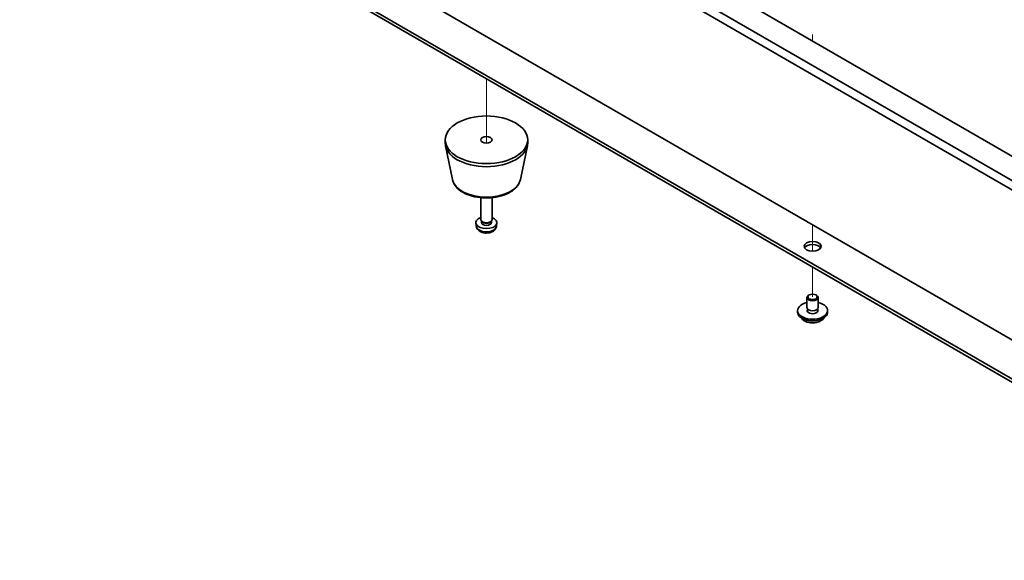
# Model space of a CAD drawing. Units: millimetres. Extents: x 51 to 8126, y 28 to 1292.
# Drawn here: x 823 to 1085, y 269 to 413 of the extents above; entities that cross this region are included whole.
import ezdxf

# ---------------------------------------------------------------- set-up
doc = ezdxf.new("R2010")
doc.units = ezdxf.units.MM
doc.header["$LTSCALE"] = 3.5
for name, color, linetype, lineweight in [('Tweak Trail (ISO)', 7, 'Continuous', 18), ('Visible (ISO)', 7, 'Continuous', 35), ('Visible Narrow (ISO)', 7, 'Continuous', 25)]:
    doc.layers.add(name, color=color, linetype=linetype, lineweight=lineweight)

msp = doc.modelspace()

# ---------------------------------------------------------------- linework, layer by layer
at = {"layer": 'Tweak Trail (ISO)'}
for p, q in [((1034.2431, 408.6698), (1034.2431, 406.8965)), ((1034.2431, 408.3253), (1034.2431, 406.8965)), ((947.269, 396.8944), (947.269, 379.6984)), ((947.269, 396.8944), (947.269, 379.6984)), ((1034.2431, 357.9067), (1034.2431, 355.5975)), ((1034.2431, 357.9067), (1034.2431, 355.253)), ((1034.2431, 355.5975), (1034.2431, 350.8921)), ((1034.2431, 355.253), (1034.2431, 350.8921)), ((1034.2431, 346.6798), (1034.2431, 338.719)), ((1034.2431, 346.6798), (1034.2431, 338.719))]:
    msp.add_line(p, q, dxfattribs=at)
at = {"layer": 'Visible (ISO)'}
for p, q in [((1162.2295, 324.0221), (822.8182, 519.9812)), ((824.9395, 521.206), (1164.3508, 325.2468)), ((872.6692, 500.1812), (1133.5917, 349.5376)), ((822.8182, 479.9729), (1162.2295, 284.0137)), ((890.7005, 430.3707), (1169.6541, 269.3168)), ((1169.6541, 268.5003), (890.7005, 429.5542)), ((936.269, 379.7479), (936.269, 380.5644)), ((938.1934, 370.0104), (936.3457, 378.9995)), ((956.3446, 370.0104), (958.1924, 378.9995)), ((958.269, 379.7479), (958.269, 380.5644)), ((945.769, 359.3355), (945.769, 365.1344)), ((948.769, 359.3355), (948.769, 365.1344)), ((944.5607, 357.6153), (944.4744, 358.419)), ((946.0091, 358.8104), (945.8657, 359.0296)), ((945.9223, 358.519), (945.9223, 358.9432)), ((948.5289, 358.8104), (948.6723, 359.0296)), ((948.6158, 358.519), (948.6158, 358.9432)), ((949.9774, 357.6153), (950.0637, 358.419)), ((1033.3593, 339.2293), (1033.1825, 339.1272)), ((1035.127, 339.2293), (1035.3038, 339.1272)), ((1032.7431, 335.8613), (1032.7431, 338.5149)), ((1035.7431, 335.8613), (1035.7431, 338.5149)), ((1030.2431, 334.6365), (1030.2431, 335.0448)), ((1032.8681, 334.8287), (1032.8681, 335.5151)), ((1035.6181, 334.8287), (1035.6181, 335.5151)), ((1038.2431, 334.6365), (1038.2431, 335.0448))]:
    msp.add_line(p, q, dxfattribs=at)
for centre, major_axis in [((947.269, 380.5644), (-11, 0)), ((947.269, 380.5644), (-1.5, 0)), ((1034.2431, 352.1912), (-2.25, 0)), ((1034.2431, 338.719), (-1.25, 0))]:
    msp.add_ellipse(centre, major_axis=major_axis, ratio=0.57735027, dxfattribs=at)
for centre, major_axis, start_param, end_param in [((947.269, 379.7479), (-11, 0), 0, 3.14159265), ((947.269, 358.519), (-2.8, 0), 5.27774241, 10.43022086), ((947.269, 359.3355), (-1.5, 0), 0, 3.14159265), ((947.269, 358.519), (-1.3468, 0), 0, 3.14159265), ((947.269, 359.0851), (-1.3468, 0), 0.36108988, 2.78050277), ((1034.2431, 351.3747), (2.25, 0), 0.31968726, 2.82190539), ((1034.2431, 338.5149), (1.5, 0), 2.35619449, 7.06858347), ((1034.2431, 335.0448), (4, 0), 1.9551931, 7.46958486), ((1034.2431, 334.6365), (4, 0), 3.14159265, 6.28318531), ((1034.2431, 335.0448), (1.425, 0), 2.87590542, 6.54887254), ((1034.2431, 335.8613), (-1.5, 0), 0, 3.14159265), ((1034.2431, 334.6365), (-1.425, 0), 6.01749808, 6.03245898), ((1034.2431, 334.6365), (1.425, 0), 0.25072633, 0.26568723)]:
    msp.add_ellipse(centre, major_axis=major_axis, ratio=0.57735027, start_param=start_param, end_param=end_param, dxfattribs=at)
for points, knots in [([(938.1934, 370.0104), (938.3109, 369.4389), (938.5607, 368.894), (939.3087, 367.8408), (939.835, 367.3451), (941.1287, 366.4542), (941.915, 366.0712), (943.6379, 365.4792), (944.5754, 365.2715), (946.5004, 365.0474), (947.487, 365.0296), (949.421, 365.1825), (950.3679, 365.353), (952.1395, 365.8738), (952.963, 366.225), (954.4011, 367.0941), (955.0169, 367.6128), (955.9097, 368.7527), (956.2117, 369.3641), (956.3446, 370.0104)], [5.6159128, 5.6159128, 5.6159128, 5.6159128, 5.88696392, 5.88696392, 6.19547413, 6.19547413, 6.53172567, 6.53172567, 6.86961171, 6.86961171, 7.20472641, 7.20472641, 7.53955919, 7.53955919, 7.87683866, 7.87683866, 8.21470615, 8.21470615, 8.52125414, 8.52125414, 8.52125414, 8.52125414]), ([(944.5607, 357.6153), (944.5818, 357.4184), (944.6377, 357.229), (944.8057, 356.8698), (944.9229, 356.7055), (945.2169, 356.3891), (945.401, 356.2513), (945.8392, 355.9975), (946.0997, 355.8985), (946.6545, 355.7585), (946.9503, 355.7229), (947.5395, 355.7194), (947.8326, 355.7509), (948.4057, 355.8859), (948.6859, 355.9893), (949.1957, 356.2859), (949.4309, 356.4734), (949.7609, 356.915), (949.875, 357.1364), (949.9552, 357.4597), (949.969, 357.537), (949.9774, 357.6153)], [0.84730152, 0.84730152, 0.84730152, 0.84730152, 1.04922566, 1.04922566, 1.27771777, 1.27771777, 1.5693774, 1.5693774, 1.94412415, 1.94412415, 2.34597385, 2.34597385, 2.74360916, 2.74360916, 3.1452975, 3.1452975, 3.51959351, 3.51959351, 3.78480389, 3.78480389, 3.86508746, 3.86508746, 3.86508746, 3.86508746]), ([(1031.2392, 333.1116), (1031.3391, 332.9214), (1031.4872, 332.745), (1031.8716, 332.4221), (1032.1126, 332.2778), (1032.6586, 332.0417), (1032.964, 331.9504), (1033.6062, 331.8295), (1033.9428, 331.7999), (1034.6143, 331.8043), (1034.9491, 331.8384), (1035.5849, 331.9672), (1035.8858, 332.0621), (1036.4243, 332.3055), (1036.6617, 332.4541), (1037.0214, 332.7719), (1037.1548, 332.9359), (1037.2471, 333.1116)], [4.04819058, 4.04819058, 4.04819058, 4.04819058, 4.3560103, 4.3560103, 4.68177011, 4.68177011, 5.00963528, 5.00963528, 5.33618483, 5.33618483, 5.66217199, 5.66217199, 5.98880149, 5.98880149, 6.31672498, 6.31672498, 6.60107571, 6.60107571, 6.60107571, 6.60107571])]:
    msp.add_open_spline(points, degree=3, knots=knots, dxfattribs=at)
at = {"layer": 'Visible Narrow (ISO)'}
for centre, major_axis, start_param, end_param in [((947.269, 370.6323), (9.1393, 0), 3.25971831, 6.16505965), ((947.269, 357.7122), (2.7135, 0), 3.20349601, 6.22128195), ((1034.2431, 333.6832), (-3.15, 0), 0.32799302, 2.81359963)]:
    msp.add_ellipse(centre, major_axis=major_axis, ratio=0.57735027, start_param=start_param, end_param=end_param, dxfattribs=at)

doc.saveas('drawing.dxf')
